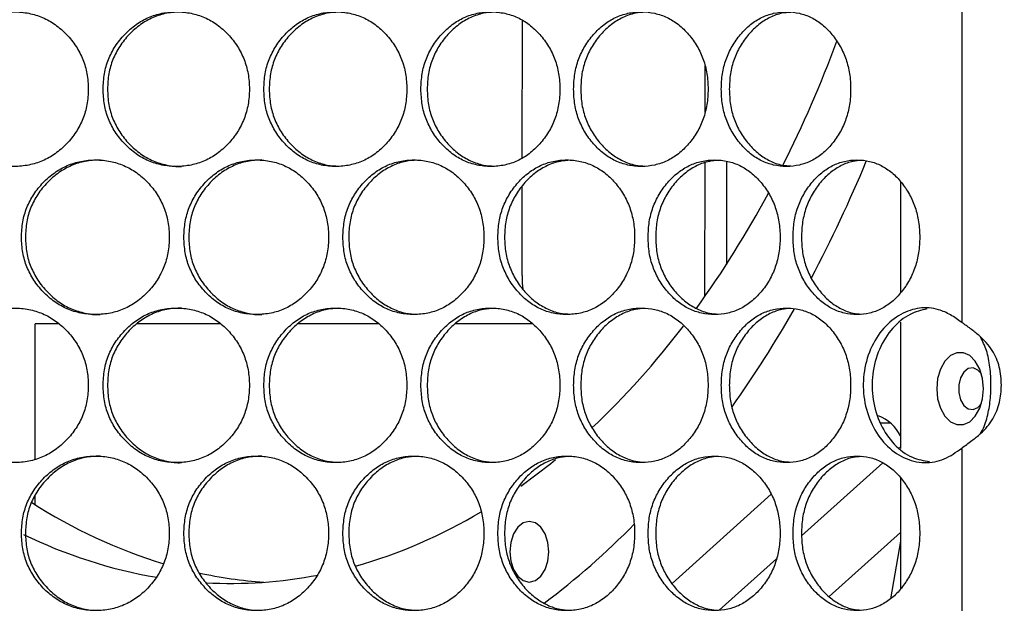
# Model space of a CAD drawing. Units: millimetres. Extents: x -2359 to 2717, y -2437 to 1108.
# Drawn here: x 220 to 347, y -946 to -871 of the extents above; entities that cross this region are included whole.
import ezdxf

# ---------------------------------------------------------------- set-up
doc = ezdxf.new("R2010")
doc.units = ezdxf.units.MM
doc.header["$PDSIZE"] = -1
doc.dimstyles.new('ISO-25', dxfattribs={"dimtxt": 2.5, "dimasz": 2.5, "dimexe": 1.25, "dimexo": 0.625, "dimtad": 1, "dimtxsty": 'Standard', "dimcen": 2.5, "dimadec": 0, "dimazin": 0, "dimtfac": 1, "dimtmove": 0, "dimatfit": 3, "dimfxl": 0, "dimarcsym": 0})

# ---------------------------------------------------------------- blocks, each defined once
blk = doc.blocks.new('*D2')
at = {"color": 0, "lineweight": -2, "transparency": 16777216}
for p, q in [((268.59, -293.38), (580.71, -293.38)), ((579.71, -296.68), (579.71, -651.16)), ((579.71, -1032.03), (579.71, -677.55)), ((277.15, -1035.33), (580.71, -1035.33))]:
    blk.add_line(p, q, dxfattribs=at)
at = {"color": 0, "transparency": 16777216}
for points in [[(579.16, -296.68), (580.26, -296.68), (579.71, -293.38)], [(579.16, -1032.03), (580.26, -1032.03), (579.71, -1035.33)]]:
    blk.add_solid(points, dxfattribs=at)
at = {"layer": 'Defpoints', "color": 0, "transparency": 16777216}
for p in [(267.59, -293.38), (579.71, -293.38), (276.15, -1035.33)]:
    blk.add_point(p, dxfattribs=at)
at = {"color": 0, "transparency": 16777216, "insert": (579.71, -664.36), "char_height": 20, "attachment_point": 5}
blk.add_mtext('741,95', dxfattribs=at)

msp = doc.modelspace()

# ---------------------------------------------------------------- linework, layer by layer
at = {"color": 7, "linetype": 'Continuous', "lineweight": 25}
for p, q in [((341.527, -696.271), (341.527, -909.919)), ((284.66, -888.634), (284.685, -870.851)), ((308.305, -876.769), (308.297, -882.732)), ((308.288, -889.282), (308.263, -906.623)), ((311.115, -889.062), (311.097, -902.402)), ((333.603, -891.684), (333.603, -906.105)), ((284.639, -903.844), (284.655, -892.306)), ((221.638, -927.62), (221.638, -910.081)), ((224.662, -910.081), (221.638, -910.081)), ((245.587, -910.081), (234.846, -910.081)), ((266.05, -910.081), (255.691, -910.081)), ((285.969, -910.081), (276.034, -910.081)), ((333.603, -909.879), (333.603, -926.239)), ((333.603, -926.064), (333.495, -926.16)), ((341.527, -926.191), (341.527, -948.239)), ((331.342, -928.097), (320.822, -937.554)), ((333.603, -930.004), (333.603, -944.425)), ((221.638, -933.522), (221.638, -932.318)), ((304.047, -943.683), (316.863, -932.161)), ((333.603, -937.084), (324.361, -945.392)), ((333.603, -938.214), (332.318, -945.682)), ((317.556, -940.491), (310.147, -947.152))]:
    msp.add_line(p, q, dxfattribs=at)
at = {"color": 8, "linetype": 'Continuous', "lineweight": 25}
msp.add_line((331.013, -922.915), (332.292, -922.915), dxfattribs=at)
at = {"color": 7, "linetype": 'Continuous', "lineweight": 25, "flags": 128}
for points in [[(284.639, -903.844), (284.669, -904.819), (284.746, -905.627)], [(344.337, -918.495), (344.215, -917.17), (343.857, -915.954), (343.294, -914.943), (342.571, -914.219), (341.746, -913.842), (340.886, -913.842), (340.061, -914.219), (339.338, -914.943), (338.774, -915.954), (338.417, -917.17), (338.295, -918.495), (338.417, -919.819), (338.774, -921.036), (339.338, -922.047), (340.061, -922.77), (340.886, -923.147), (341.746, -923.147), (342.571, -922.77), (343.294, -922.047), (343.857, -921.036), (344.215, -919.819), (344.337, -918.495)], [(344.078, -916.589), (343.622, -916.078), (343.008, -915.806), (342.373, -915.898), (341.802, -916.34), (341.373, -917.073), (341.142, -917.998), (341.142, -918.991), (341.373, -919.916), (341.802, -920.649), (342.373, -921.092), (343.008, -921.183), (343.622, -920.912), (344.078, -920.4)], [(284.47, -931.089), (288.361, -928.167), (288.987, -927.662)], [(288.103, -939.594), (287.98, -938.381), (287.621, -937.287), (287.063, -936.419), (286.36, -935.861), (285.58, -935.669), (284.8, -935.861), (284.097, -936.419), (283.539, -937.287), (283.181, -938.381), (283.057, -939.594), (283.181, -940.807), (283.539, -941.901), (284.097, -942.77), (284.8, -943.327), (285.58, -943.519), (286.36, -943.327), (287.063, -942.77), (287.621, -941.901), (287.98, -940.807), (288.103, -939.594)]]:
    msp.add_lwpolyline(points, dxfattribs=at)
at = {"color": 7, "linetype": 'Continuous', "lineweight": 25}
for centre, radius, start, end in [((174.259, -817.31), 161.239, 333.34181, 339.59013), ((166.97, -821.939), 175.553, 332.0769, 337.52011), ((198.548, -829.927), 133.86, 324.23283, 331.80102), ((190.685, -834.932), 148.505, 324.66021, 330.45389), ((221.665, -846.997), 105.115, 313.24207, 322.91415), ((328.828, -926.98), 5.335, 26.51806, 68.66322), ((258.376, -875.271), 68.87, 237.32499, 253.04595), ((244.57, -876.42), 67.624, 285.8832, 300.93078), ((225.97, -864.301), 102.474, 306.90244, 315.5823), ((247.977, -880.343), 63.445, 243.9628, 260.39781), ((255.545, -884.259), 59.44, 257.6375, 265.83286), ((247.013, -885.092), 58.602, 266.77381, 281.05492)]:
    msp.add_arc(centre, radius, start, end, dxfattribs=at)
for points, knots in [([(209.216, -879.735), (209.249, -880.404), (209.312, -881.717), (209.872, -883.602), (210.78, -885.329), (212.024, -886.85), (213.498, -888.129), (215.168, -889.066), (216.989, -889.621), (218.9, -889.792), (220.808, -889.622), (222.62, -889.067), (224.278, -888.129), (225.739, -886.851), (226.968, -885.33), (227.868, -883.603), (228.402, -881.717), (228.566, -879.735), (228.402, -877.752), (227.869, -875.867), (226.968, -874.14), (225.739, -872.619), (224.279, -871.34), (222.621, -870.403), (220.808, -869.848), (218.9, -869.677), (216.989, -869.847), (215.169, -870.403), (213.499, -871.341), (212.024, -872.619), (210.779, -874.14), (209.871, -875.867), (209.312, -877.752), (209.248, -879.065), (209.216, -879.735)], [0, 0, 0, 0, 0.0319576, 0.0626346, 0.0933017, 0.1252305, 0.1570599, 0.1876163, 0.2181723, 0.250001, 0.2817924, 0.3123355, 0.3429049, 0.3747715, 0.4066787, 0.4373377, 0.4680229, 0.5000056, 0.5319506, 0.5626228, 0.5932949, 0.6252396, 0.6570702, 0.6876268, 0.7181823, 0.75001, 0.781805, 0.8123492, 0.8429173, 0.8747805, 0.9067008, 0.9373616, 0.9680372, 1, 1, 1, 1]), ([(230.423, -879.735), (230.455, -880.404), (230.517, -881.717), (231.068, -883.602), (231.961, -885.329), (233.183, -886.85), (234.632, -888.129), (236.272, -889.066), (238.06, -889.621), (239.936, -889.792), (241.808, -889.622), (243.585, -889.067), (245.21, -888.129), (246.642, -886.851), (247.846, -885.33), (248.728, -883.603), (249.251, -881.717), (249.411, -879.735), (249.252, -877.752), (248.729, -875.867), (247.846, -874.14), (246.643, -872.619), (245.211, -871.34), (243.586, -870.403), (241.808, -869.848), (239.936, -869.677), (238.06, -869.847), (236.273, -870.403), (234.632, -871.341), (233.183, -872.619), (231.96, -874.14), (231.067, -875.867), (230.517, -877.752), (230.455, -879.065), (230.423, -879.735)], [0, 0, 0, 0, 0.0319576, 0.0626347, 0.0933018, 0.1252305, 0.1570599, 0.1876162, 0.2181722, 0.2500009, 0.2817924, 0.3123354, 0.3429048, 0.3747716, 0.4066787, 0.4373377, 0.468023, 0.5000056, 0.5319507, 0.5626229, 0.5932949, 0.6252397, 0.6570703, 0.6876268, 0.7181825, 0.7500101, 0.781805, 0.8123491, 0.8429171, 0.8747804, 0.9067009, 0.9373617, 0.9680371, 1, 1, 1, 1]), ([(240.56, -869.735), (239.924, -869.768), (238.676, -869.833), (236.879, -870.406), (235.229, -871.339), (233.772, -872.619), (232.541, -874.139), (231.642, -875.866), (231.089, -877.752), (231.026, -879.065), (230.995, -879.735)], [0, 0, 0, 0, 0.1274425, 0.2499361, 0.3724217, 0.4999636, 0.6275989, 0.7500673, 0.8724918, 1, 1, 1, 1]), ([(251.23, -879.735), (251.261, -880.404), (251.322, -881.717), (251.861, -883.602), (252.735, -885.329), (253.932, -886.85), (255.348, -888.129), (256.952, -889.066), (258.7, -889.621), (260.533, -889.792), (262.361, -889.622), (264.097, -889.067), (265.683, -888.129), (267.08, -886.851), (268.254, -885.33), (269.115, -883.603), (269.624, -881.717), (269.78, -879.735), (269.625, -877.752), (269.115, -875.867), (268.254, -874.14), (267.08, -872.619), (265.684, -871.34), (264.098, -870.403), (262.362, -869.848), (260.533, -869.677), (258.701, -869.847), (256.953, -870.403), (255.349, -871.341), (253.931, -872.619), (252.734, -874.14), (251.86, -875.867), (251.322, -877.752), (251.261, -879.065), (251.23, -879.735)], [0, 0, 0, 0, 0.0319577, 0.0626347, 0.0933017, 0.1252306, 0.1570599, 0.1876162, 0.2181723, 0.2500011, 0.2817924, 0.3123356, 0.3429049, 0.3747716, 0.4066786, 0.4373377, 0.4680229, 0.5000056, 0.5319506, 0.5626228, 0.5932949, 0.6252397, 0.6570703, 0.6876268, 0.7181825, 0.7500102, 0.7818052, 0.8123494, 0.8429173, 0.8747805, 0.9067009, 0.9373616, 0.9680371, 1, 1, 1, 1]), ([(260.904, -869.772), (260.408, -869.8), (259.314, -869.863), (257.68, -870.409), (256.066, -871.338), (254.64, -872.619), (253.436, -874.139), (252.557, -875.866), (252.015, -877.752), (251.954, -879.065), (251.923, -879.735)], [0, 0, 0, 0, 0.1044577, 0.2301782, 0.3558907, 0.4867912, 0.617789, 0.7434836, 0.8691334, 1, 1, 1, 1]), ([(271.553, -879.735), (271.583, -880.404), (271.643, -881.717), (272.168, -883.602), (273.019, -885.329), (274.185, -886.85), (275.564, -888.129), (277.125, -889.066), (278.826, -889.621), (280.608, -889.792), (282.386, -889.622), (284.072, -889.067), (285.613, -888.129), (286.969, -886.851), (288.109, -885.33), (288.944, -883.603), (289.438, -881.717), (289.59, -879.735), (289.439, -877.752), (288.944, -875.867), (288.109, -874.14), (286.969, -872.619), (285.614, -871.34), (284.073, -870.403), (282.386, -869.848), (280.609, -869.677), (278.826, -869.847), (277.126, -870.403), (275.565, -871.341), (274.185, -872.619), (273.018, -874.14), (272.167, -875.867), (271.642, -877.752), (271.583, -879.065), (271.553, -879.735)], [0, 0, 0, 0, 0.0319576, 0.0626346, 0.0933017, 0.1252306, 0.1570599, 0.1876162, 0.2181724, 0.250001, 0.2817924, 0.3123356, 0.3429047, 0.3747715, 0.4066786, 0.4373377, 0.468023, 0.5000056, 0.5319506, 0.5626228, 0.5932948, 0.6252396, 0.6570701, 0.6876268, 0.7181824, 0.7500101, 0.7818051, 0.8123492, 0.8429173, 0.8747804, 0.9067009, 0.9373617, 0.968037, 1, 1, 1, 1]), ([(281.037, -869.779), (280.578, -869.806), (279.538, -869.869), (277.971, -870.41), (276.4, -871.338), (275.011, -872.619), (273.838, -874.139), (272.982, -875.866), (272.454, -877.752), (272.394, -879.065), (272.364, -879.735)], [0, 0, 0, 0, 0.0999498, 0.2263033, 0.3526487, 0.4842084, 0.6158649, 0.7421925, 0.8684746, 1, 1, 1, 1]), ([(291.309, -879.735), (291.338, -880.404), (291.396, -881.717), (291.905, -883.602), (292.731, -885.329), (293.86, -886.85), (295.197, -888.129), (296.709, -889.066), (298.355, -889.621), (300.08, -889.792), (301.799, -889.622), (303.429, -889.067), (304.919, -888.129), (306.229, -886.851), (307.329, -885.33), (308.135, -883.603), (308.612, -881.717), (308.759, -879.735), (308.613, -877.752), (308.136, -875.867), (307.329, -874.14), (306.229, -872.619), (304.919, -871.34), (303.431, -870.403), (301.8, -869.848), (300.081, -869.677), (298.356, -869.847), (296.71, -870.403), (295.197, -871.341), (293.86, -872.619), (292.73, -874.14), (291.904, -875.867), (291.396, -877.752), (291.338, -879.065), (291.309, -879.735)], [0, 0, 0, 0, 0.0319576, 0.0626347, 0.0933017, 0.1252306, 0.15706, 0.1876162, 0.2181724, 0.2500009, 0.2817925, 0.3123356, 0.3429048, 0.3747715, 0.4066787, 0.4373378, 0.468023, 0.5000057, 0.5319506, 0.5626229, 0.5932948, 0.6252398, 0.6570701, 0.687627, 0.7181825, 0.7500101, 0.781805, 0.8123492, 0.8429173, 0.8747805, 0.9067009, 0.9373616, 0.9680372, 1, 1, 1, 1]), ([(300.565, -869.786), (300.144, -869.813), (299.162, -869.875), (297.668, -870.41), (296.146, -871.338), (294.801, -872.619), (293.664, -874.139), (292.834, -875.866), (292.322, -877.752), (292.264, -879.065), (292.235, -879.735)], [0, 0, 0, 0, 0.0951081, 0.2221406, 0.3491658, 0.4814336, 0.6137982, 0.7408058, 0.8677668, 1, 1, 1, 1]), ([(310.418, -879.735), (310.446, -880.404), (310.502, -881.717), (310.993, -883.602), (311.789, -885.329), (312.878, -886.85), (314.166, -888.129), (315.623, -889.066), (317.209, -889.621), (318.869, -889.792), (320.523, -889.622), (322.09, -889.067), (323.522, -888.129), (324.781, -886.851), (325.838, -885.33), (326.611, -883.603), (327.069, -881.717), (327.21, -879.735), (327.07, -877.752), (326.612, -875.867), (325.838, -874.14), (324.781, -872.619), (323.522, -871.34), (322.092, -870.403), (320.524, -869.848), (318.869, -869.677), (317.209, -869.847), (315.624, -870.403), (314.167, -871.341), (312.878, -872.619), (311.788, -874.14), (310.992, -875.867), (310.501, -877.752), (310.446, -879.065), (310.418, -879.735)], [0, 0, 0, 0, 0.0319576, 0.0626348, 0.0933017, 0.1252306, 0.1570599, 0.1876163, 0.2181722, 0.250001, 0.2817924, 0.3123356, 0.3429049, 0.3747715, 0.4066787, 0.4373377, 0.468023, 0.5000057, 0.5319506, 0.5626229, 0.5932949, 0.6252397, 0.6570703, 0.6876269, 0.7181824, 0.7500101, 0.7818051, 0.8123493, 0.8429173, 0.8747806, 0.9067009, 0.9373616, 0.9680371, 1, 1, 1, 1]), ([(319.408, -869.794), (319.028, -869.82), (318.107, -869.882), (316.692, -870.411), (315.226, -871.338), (313.93, -872.619), (312.833, -874.139), (312.032, -875.866), (311.539, -877.752), (311.483, -879.065), (311.454, -879.735)], [0, 0, 0, 0, 0.0898482, 0.2176193, 0.3453831, 0.4784197, 0.6115536, 0.7392992, 0.8669983, 1, 1, 1, 1]), ([(230.995, -879.735), (231.027, -880.404), (231.089, -881.717), (231.643, -883.603), (232.542, -885.33), (233.772, -886.851), (235.228, -888.127), (236.879, -889.073), (238.674, -889.594), (239.931, -889.795), (240.565, -889.734), (240.565, -889.734)], [0, 0, 0, 0, 0.1274425, 0.2498299, 0.3722806, 0.4999045, 0.627265, 0.7496612, 0.8721593, 0.9998126, 1, 1, 1, 1]), ([(251.923, -879.735), (251.954, -880.404), (252.016, -881.717), (252.558, -883.603), (253.437, -885.33), (254.641, -886.85), (256.066, -888.131), (257.679, -889.06), (259.314, -889.605), (260.409, -889.669), (260.906, -889.698)], [0, 0, 0, 0, 0.1308308, 0.256473, 0.3821789, 0.5131966, 0.6439435, 0.7695943, 0.8953498, 1, 1, 1, 1]), ([(272.364, -879.735), (272.394, -880.404), (272.454, -881.717), (272.982, -883.603), (273.839, -885.33), (275.011, -886.85), (276.399, -888.131), (277.969, -889.059), (279.538, -889.6), (280.579, -889.663), (281.039, -889.691)], [0, 0, 0, 0, 0.1314879, 0.2577602, 0.3840976, 0.5157727, 0.6471761, 0.7734578, 0.8998447, 1, 1, 1, 1]), ([(292.235, -879.735), (292.264, -880.404), (292.322, -881.717), (292.834, -883.603), (293.665, -885.33), (294.801, -886.85), (296.146, -888.132), (297.667, -889.059), (299.162, -889.593), (300.145, -889.656), (300.567, -889.683)], [0, 0, 0, 0, 0.1321935, 0.2591433, 0.3861589, 0.5185404, 0.6506491, 0.7776079, 0.9046728, 1, 1, 1, 1]), ([(311.454, -879.735), (311.483, -880.404), (311.539, -881.717), (312.033, -883.603), (312.834, -885.33), (313.93, -886.85), (315.226, -888.132), (316.691, -889.058), (318.107, -889.587), (319.029, -889.649), (319.41, -889.675)], [0, 0, 0, 0, 0.1329592, 0.260645, 0.3883968, 0.5215458, 0.6544201, 0.7821155, 0.9099159, 1, 1, 1, 1]), ([(219.864, -898.895), (219.896, -899.564), (219.959, -900.877), (220.515, -902.762), (221.416, -904.489), (222.65, -906.01), (224.112, -907.289), (225.767, -908.226), (227.573, -908.781), (229.467, -908.952), (231.358, -908.782), (233.154, -908.227), (234.796, -907.289), (236.243, -906.011), (237.461, -904.49), (238.352, -902.763), (238.881, -900.877), (239.043, -898.895), (238.881, -896.912), (238.353, -895.027), (237.46, -893.3), (236.244, -891.779), (234.797, -890.5), (233.155, -889.563), (231.359, -889.008), (229.468, -888.837), (227.573, -889.007), (225.769, -889.563), (224.112, -890.501), (222.65, -891.779), (221.415, -893.3), (220.514, -895.027), (219.959, -896.912), (219.896, -898.225), (219.864, -898.895)], [0, 0, 0, 0, 0.0319577, 0.0626348, 0.0933017, 0.1252306, 0.15706, 0.1876162, 0.2181722, 0.2500011, 0.2817924, 0.3123356, 0.3429048, 0.3747716, 0.4066786, 0.4373377, 0.468023, 0.5000056, 0.5319506, 0.5626228, 0.5932948, 0.6252396, 0.6570701, 0.6876267, 0.7181825, 0.7500101, 0.7818049, 0.8123492, 0.8429172, 0.8747805, 0.9067009, 0.9373617, 0.9680372, 1, 1, 1, 1]), ([(230.031, -888.895), (229.388, -888.928), (228.128, -888.993), (226.314, -889.566), (224.648, -890.499), (223.177, -891.779), (221.935, -893.299), (221.028, -895.026), (220.47, -896.912), (220.407, -898.225), (220.374, -898.895)], [0, 0, 0, 0, 0.127443, 0.2499362, 0.3724223, 0.4999637, 0.6275988, 0.7500674, 0.8724921, 1, 1, 1, 1]), ([(240.882, -898.895), (240.913, -899.564), (240.975, -900.877), (241.52, -902.762), (242.404, -904.489), (243.614, -906.01), (245.047, -907.289), (246.67, -908.226), (248.439, -908.781), (250.294, -908.952), (252.146, -908.782), (253.903, -908.227), (255.509, -907.289), (256.925, -906.011), (258.114, -904.49), (258.986, -902.763), (259.502, -900.877), (259.661, -898.895), (259.503, -896.912), (258.987, -895.027), (258.114, -893.3), (256.925, -891.779), (255.51, -890.5), (253.904, -889.563), (252.146, -889.008), (250.295, -888.837), (248.44, -889.007), (246.671, -889.563), (245.048, -890.501), (243.614, -891.779), (242.403, -893.3), (241.519, -895.027), (240.975, -896.912), (240.913, -898.225), (240.882, -898.895)], [0, 0, 0, 0, 0.0319576, 0.0626347, 0.0933017, 0.1252307, 0.1570598, 0.1876162, 0.2181722, 0.250001, 0.2817922, 0.3123355, 0.3429049, 0.3747716, 0.4066787, 0.4373377, 0.468023, 0.5000056, 0.5319506, 0.5626228, 0.5932948, 0.6252396, 0.6570701, 0.6876268, 0.7181824, 0.75001, 0.781805, 0.8123494, 0.8429171, 0.8747804, 0.9067008, 0.9373616, 0.9680372, 1, 1, 1, 1]), ([(250.979, -888.895), (250.35, -888.928), (249.116, -888.993), (247.338, -889.566), (245.706, -890.499), (244.263, -891.779), (243.045, -893.299), (242.156, -895.026), (241.608, -896.912), (241.546, -898.225), (241.514, -898.895)], [0, 0, 0, 0, 0.1274424, 0.2499361, 0.3724224, 0.499963, 0.6275991, 0.7500674, 0.8724918, 1, 1, 1, 1]), ([(261.457, -898.895), (261.488, -899.564), (261.548, -900.877), (262.08, -902.762), (262.944, -904.489), (264.125, -906.01), (265.524, -907.289), (267.107, -908.226), (268.833, -908.781), (270.641, -908.952), (272.445, -908.782), (274.156, -908.227), (275.721, -907.289), (277.098, -906.011), (278.256, -904.49), (279.104, -902.763), (279.606, -900.877), (279.76, -898.895), (279.607, -896.912), (279.104, -895.027), (278.256, -893.3), (277.099, -891.779), (275.722, -890.5), (274.158, -889.563), (272.446, -889.008), (270.642, -888.837), (268.833, -889.007), (267.109, -889.563), (265.525, -890.501), (264.125, -891.779), (262.943, -893.3), (262.08, -895.027), (261.548, -896.912), (261.488, -898.225), (261.457, -898.895)], [0, 0, 0, 0, 0.0319576, 0.0626346, 0.0933017, 0.1252307, 0.1570598, 0.1876164, 0.2181723, 0.2500011, 0.2817923, 0.3123356, 0.3429048, 0.3747715, 0.4066787, 0.4373376, 0.468023, 0.5000057, 0.5319506, 0.5626228, 0.5932949, 0.6252397, 0.6570701, 0.6876268, 0.7181824, 0.7500101, 0.7818051, 0.8123494, 0.8429173, 0.8747805, 0.9067009, 0.9373616, 0.9680371, 1, 1, 1, 1]), ([(271.041, -888.935), (270.563, -888.963), (269.496, -889.026), (267.894, -889.569), (266.301, -890.498), (264.893, -891.779), (263.704, -893.299), (262.836, -895.026), (262.3, -896.912), (262.24, -898.225), (262.209, -898.895)], [0, 0, 0, 0, 0.1022407, 0.2282728, 0.3542965, 0.4855214, 0.6168427, 0.7428487, 0.868809, 1, 1, 1, 1]), ([(281.507, -898.895), (281.537, -899.564), (281.595, -900.877), (282.113, -902.762), (282.952, -904.489), (284.1, -906.01), (285.458, -907.289), (286.996, -908.226), (288.67, -908.781), (290.425, -908.952), (292.174, -908.782), (293.833, -908.227), (295.349, -907.289), (296.683, -906.011), (297.803, -904.49), (298.624, -902.763), (299.11, -900.877), (299.259, -898.895), (299.111, -896.912), (298.625, -895.027), (297.803, -893.3), (296.683, -891.779), (295.349, -890.5), (293.834, -889.563), (292.175, -889.008), (290.425, -888.837), (288.671, -889.007), (286.997, -889.563), (285.459, -890.501), (284.1, -891.779), (282.951, -893.3), (282.112, -895.027), (281.595, -896.912), (281.537, -898.225), (281.507, -898.895)], [0, 0, 0, 0, 0.0319575, 0.0626346, 0.0933016, 0.1252306, 0.1570599, 0.1876162, 0.2181723, 0.2500011, 0.2817923, 0.3123356, 0.3429048, 0.3747715, 0.4066787, 0.4373377, 0.468023, 0.5000057, 0.5319506, 0.5626228, 0.5932949, 0.6252397, 0.6570702, 0.6876268, 0.7181824, 0.75001, 0.781805, 0.8123492, 0.8429171, 0.8747804, 0.9067009, 0.9373616, 0.9680371, 1, 1, 1, 1]), ([(290.881, -888.942), (290.441, -888.969), (289.43, -889.032), (287.898, -889.57), (286.351, -890.498), (284.984, -891.779), (283.828, -893.299), (282.984, -895.026), (282.464, -896.912), (282.405, -898.225), (282.375, -898.895)], [0, 0, 0, 0, 0.0975752, 0.224262, 0.3509406, 0.4828476, 0.6148517, 0.7415122, 0.8681274, 1, 1, 1, 1]), ([(300.949, -898.895), (300.978, -899.564), (301.035, -900.877), (301.535, -902.762), (302.346, -904.489), (303.456, -906.01), (304.769, -907.289), (306.255, -908.226), (307.871, -908.781), (309.565, -908.952), (311.252, -908.782), (312.852, -908.227), (314.313, -907.289), (315.598, -906.011), (316.677, -904.49), (317.467, -902.763), (317.935, -900.877), (318.079, -898.895), (317.936, -896.912), (317.468, -895.027), (316.677, -893.3), (315.598, -891.779), (314.314, -890.5), (312.853, -889.563), (311.253, -889.008), (309.565, -888.837), (307.872, -889.007), (306.256, -889.563), (304.77, -890.501), (303.456, -891.779), (302.345, -893.3), (301.534, -895.027), (301.034, -896.912), (300.978, -898.225), (300.949, -898.895)], [0, 0, 0, 0, 0.0319576, 0.0626346, 0.0933017, 0.1252305, 0.1570599, 0.1876162, 0.2181722, 0.250001, 0.2817924, 0.3123355, 0.3429047, 0.3747715, 0.4066787, 0.4373377, 0.468023, 0.5000056, 0.5319507, 0.5626229, 0.593295, 0.6252397, 0.6570701, 0.6876267, 0.7181826, 0.7500101, 0.781805, 0.8123492, 0.8429172, 0.8747805, 0.9067009, 0.9373617, 0.9680372, 1, 1, 1, 1]), ([(310.077, -888.95), (309.676, -888.976), (308.724, -889.038), (307.269, -889.571), (305.775, -890.498), (304.453, -891.779), (303.336, -893.299), (302.52, -895.026), (302.017, -896.912), (301.96, -898.225), (301.931, -898.895)], [0, 0, 0, 0, 0.0925367, 0.2199306, 0.347316, 0.4799598, 0.6127009, 0.7400688, 0.8673911, 1, 1, 1, 1]), ([(319.705, -898.895), (319.733, -899.564), (319.787, -900.877), (320.269, -902.762), (321.049, -904.489), (322.116, -906.01), (323.378, -907.289), (324.805, -908.226), (326.358, -908.781), (327.984, -908.952), (329.602, -908.782), (331.136, -908.227), (332.536, -907.289), (333.767, -906.011), (334.801, -904.49), (335.557, -902.763), (336.005, -900.877), (336.142, -898.895), (336.006, -896.912), (335.558, -895.027), (334.801, -893.3), (333.768, -891.779), (332.537, -890.5), (331.137, -889.563), (329.603, -889.008), (327.984, -888.837), (326.358, -889.007), (324.806, -889.563), (323.379, -890.501), (322.116, -891.779), (321.048, -893.3), (320.268, -895.027), (319.787, -896.912), (319.733, -898.225), (319.705, -898.895)], [0, 0, 0, 0, 0.0319576, 0.0626347, 0.0933016, 0.1252304, 0.1570599, 0.1876162, 0.2181722, 0.2500009, 0.2817922, 0.3123354, 0.3429046, 0.3747714, 0.4066785, 0.4373376, 0.4680228, 0.5000055, 0.5319506, 0.5626228, 0.5932947, 0.6252396, 0.65707, 0.6876269, 0.7181824, 0.75001, 0.781805, 0.8123493, 0.8429171, 0.8747804, 0.9067008, 0.9373616, 0.9680371, 1, 1, 1, 1]), ([(328.548, -888.958), (328.189, -888.983), (327.301, -889.045), (325.928, -889.571), (324.492, -890.497), (323.221, -891.779), (322.147, -893.299), (321.362, -895.026), (320.878, -896.912), (320.824, -898.225), (320.796, -898.895)], [0, 0, 0, 0, 0.0870314, 0.2151979, 0.3433573, 0.4768052, 0.6103515, 0.7384922, 0.8665868, 1, 1, 1, 1]), ([(220.374, -898.895), (220.407, -899.564), (220.47, -900.877), (221.029, -902.763), (221.935, -904.49), (223.177, -906.011), (224.647, -907.287), (226.313, -908.233), (228.126, -908.754), (229.395, -908.956), (230.035, -908.894), (230.036, -908.894)], [0, 0, 0, 0, 0.1274427, 0.2498297, 0.3722806, 0.4999048, 0.6272651, 0.7496616, 0.872159, 0.9998125, 1, 1, 1, 1]), ([(241.514, -898.895), (241.546, -899.564), (241.608, -900.877), (242.156, -902.763), (243.046, -904.49), (244.263, -906.011), (245.705, -907.287), (247.338, -908.233), (249.114, -908.754), (250.357, -908.955), (250.983, -908.894), (250.984, -908.894)], [0, 0, 0, 0, 0.1274426, 0.2498302, 0.3722802, 0.4999044, 0.6272648, 0.7496612, 0.8721588, 0.9998125, 1, 1, 1, 1]), ([(262.209, -898.895), (262.24, -899.564), (262.301, -900.877), (262.836, -902.763), (263.705, -904.49), (264.893, -906.01), (266.301, -907.291), (267.893, -908.219), (269.496, -908.763), (270.564, -908.826), (271.043, -908.854)], [0, 0, 0, 0, 0.1311539, 0.2571062, 0.3831226, 0.5144636, 0.6455332, 0.771494, 0.89756, 1, 1, 1, 1]), ([(282.375, -898.895), (282.406, -899.564), (282.465, -900.877), (282.985, -902.763), (283.829, -904.49), (284.984, -906.01), (286.351, -907.291), (287.897, -908.219), (289.43, -908.757), (290.443, -908.82), (290.884, -908.847)], [0, 0, 0, 0, 0.1318339, 0.258439, 0.3851084, 0.5171302, 0.6488794, 0.7754931, 0.902212, 1, 1, 1, 1]), ([(301.931, -898.895), (301.96, -899.564), (302.017, -900.877), (302.52, -902.763), (303.337, -904.49), (304.453, -906.01), (305.774, -907.292), (307.268, -908.218), (308.724, -908.75), (309.677, -908.813), (310.079, -908.839)], [0, 0, 0, 0, 0.1325679, 0.2598776, 0.3872535, 0.5200099, 0.652493, 0.7798118, 0.9072364, 1, 1, 1, 1]), ([(320.796, -898.895), (320.824, -899.564), (320.879, -900.877), (321.363, -902.763), (322.148, -904.49), (323.222, -906.01), (324.491, -907.292), (325.927, -908.217), (327.301, -908.743), (328.19, -908.806), (328.551, -908.831)], [0, 0, 0, 0, 0.13337, 0.2614505, 0.3895969, 0.523156, 0.656441, 0.7845302, 0.9127255, 1, 1, 1, 1]), ([(209.216, -918.055), (209.249, -918.724), (209.312, -920.037), (209.872, -921.922), (210.78, -923.649), (212.024, -925.17), (213.498, -926.449), (215.168, -927.386), (216.989, -927.941), (218.9, -928.112), (220.808, -927.942), (222.62, -927.387), (224.278, -926.449), (225.739, -925.171), (226.968, -923.65), (227.868, -921.923), (228.402, -920.037), (228.566, -918.055), (228.402, -916.072), (227.869, -914.187), (226.968, -912.46), (225.739, -910.939), (224.279, -909.66), (222.621, -908.723), (220.808, -908.168), (218.9, -907.997), (216.989, -908.167), (215.169, -908.723), (213.499, -909.661), (212.024, -910.939), (210.779, -912.46), (209.871, -914.187), (209.312, -916.072), (209.248, -917.385), (209.216, -918.055)], [0, 0, 0, 0, 0.0319576, 0.0626348, 0.0933017, 0.1252306, 0.1570599, 0.1876162, 0.2181724, 0.2500011, 0.2817924, 0.3123356, 0.3429049, 0.3747715, 0.4066787, 0.4373377, 0.468023, 0.5000056, 0.5319507, 0.5626228, 0.593295, 0.6252396, 0.6570703, 0.6876268, 0.7181824, 0.7500101, 0.7818051, 0.8123493, 0.8429173, 0.8747806, 0.9067009, 0.9373617, 0.9680372, 1, 1, 1, 1]), ([(230.423, -918.055), (230.455, -918.724), (230.517, -920.037), (231.068, -921.922), (231.961, -923.649), (233.183, -925.17), (234.632, -926.449), (236.272, -927.386), (238.06, -927.941), (239.936, -928.112), (241.808, -927.942), (243.585, -927.387), (245.21, -926.449), (246.642, -925.171), (247.846, -923.65), (248.728, -921.923), (249.251, -920.037), (249.411, -918.055), (249.252, -916.072), (248.729, -914.187), (247.846, -912.46), (246.643, -910.939), (245.211, -909.66), (243.586, -908.723), (241.808, -908.168), (239.936, -907.997), (238.06, -908.167), (236.273, -908.723), (234.632, -909.661), (233.183, -910.939), (231.96, -912.46), (231.067, -914.187), (230.517, -916.072), (230.455, -917.385), (230.423, -918.055)], [0, 0, 0, 0, 0.0319576, 0.0626347, 0.0933018, 0.1252305, 0.1570598, 0.1876162, 0.2181722, 0.2500009, 0.2817924, 0.3123354, 0.3429047, 0.3747716, 0.4066787, 0.4373377, 0.468023, 0.5000057, 0.5319507, 0.5626229, 0.5932949, 0.6252396, 0.6570702, 0.6876269, 0.7181825, 0.7500101, 0.781805, 0.8123492, 0.8429172, 0.8747804, 0.9067009, 0.9373617, 0.9680371, 1, 1, 1, 1]), ([(240.56, -908.055), (239.924, -908.088), (238.676, -908.153), (236.879, -908.726), (235.229, -909.659), (233.772, -910.939), (232.541, -912.459), (231.642, -914.186), (231.089, -916.072), (231.026, -917.385), (230.995, -918.055)], [0, 0, 0, 0, 0.1274423, 0.2499361, 0.3724217, 0.4999633, 0.6275987, 0.7500671, 0.8724918, 1, 1, 1, 1]), ([(251.23, -918.055), (251.261, -918.724), (251.322, -920.037), (251.861, -921.922), (252.735, -923.649), (253.932, -925.17), (255.348, -926.449), (256.952, -927.386), (258.7, -927.941), (260.533, -928.112), (262.361, -927.942), (264.097, -927.387), (265.683, -926.449), (267.08, -925.171), (268.254, -923.65), (269.115, -921.923), (269.624, -920.037), (269.78, -918.055), (269.625, -916.072), (269.115, -914.187), (268.254, -912.46), (267.08, -910.939), (265.684, -909.66), (264.098, -908.723), (262.362, -908.168), (260.533, -907.997), (258.701, -908.167), (256.953, -908.723), (255.349, -909.661), (253.931, -910.939), (252.734, -912.46), (251.86, -914.187), (251.322, -916.072), (251.261, -917.385), (251.23, -918.055)], [0, 0, 0, 0, 0.0319577, 0.0626347, 0.0933017, 0.1252305, 0.1570598, 0.1876163, 0.2181723, 0.2500011, 0.2817924, 0.3123356, 0.3429049, 0.3747716, 0.4066786, 0.4373378, 0.468023, 0.5000056, 0.5319507, 0.5626229, 0.5932949, 0.6252397, 0.6570702, 0.6876268, 0.7181825, 0.7500102, 0.7818052, 0.8123494, 0.8429173, 0.8747806, 0.9067009, 0.9373616, 0.9680371, 1, 1, 1, 1]), ([(260.904, -908.092), (260.408, -908.12), (259.314, -908.183), (257.68, -908.729), (256.066, -909.658), (254.64, -910.939), (253.436, -912.459), (252.557, -914.186), (252.015, -916.072), (251.954, -917.385), (251.923, -918.055)], [0, 0, 0, 0, 0.1044578, 0.2301781, 0.3558907, 0.4867917, 0.617789, 0.7434841, 0.8691334, 1, 1, 1, 1]), ([(271.553, -918.055), (271.583, -918.724), (271.643, -920.037), (272.168, -921.922), (273.019, -923.649), (274.185, -925.17), (275.564, -926.449), (277.125, -927.386), (278.826, -927.941), (280.608, -928.112), (282.386, -927.942), (284.072, -927.387), (285.613, -926.449), (286.969, -925.171), (288.109, -923.65), (288.944, -921.923), (289.438, -920.037), (289.59, -918.055), (289.439, -916.072), (288.944, -914.187), (288.109, -912.46), (286.969, -910.939), (285.614, -909.66), (284.073, -908.723), (282.386, -908.168), (280.609, -907.997), (278.826, -908.167), (277.126, -908.723), (275.565, -909.661), (274.185, -910.939), (273.018, -912.46), (272.167, -914.187), (271.642, -916.072), (271.583, -917.385), (271.553, -918.055)], [0, 0, 0, 0, 0.0319577, 0.0626347, 0.0933018, 0.1252306, 0.1570598, 0.1876162, 0.2181724, 0.2500011, 0.2817924, 0.3123356, 0.3429047, 0.3747715, 0.4066787, 0.4373378, 0.468023, 0.5000056, 0.5319507, 0.5626228, 0.5932949, 0.6252398, 0.6570701, 0.6876269, 0.7181825, 0.7500102, 0.7818051, 0.8123493, 0.8429173, 0.8747804, 0.9067009, 0.9373617, 0.9680372, 1, 1, 1, 1]), ([(281.037, -908.099), (280.578, -908.126), (279.538, -908.189), (277.971, -908.73), (276.4, -909.658), (275.011, -910.939), (273.838, -912.459), (272.982, -914.186), (272.454, -916.072), (272.394, -917.385), (272.364, -918.055)], [0, 0, 0, 0, 0.0999497, 0.2263032, 0.3526487, 0.4842077, 0.6158651, 0.7421922, 0.8684742, 1, 1, 1, 1]), ([(291.309, -918.055), (291.338, -918.724), (291.396, -920.037), (291.905, -921.922), (292.731, -923.649), (293.86, -925.17), (295.197, -926.449), (296.709, -927.386), (298.355, -927.941), (300.08, -928.112), (301.799, -927.942), (303.429, -927.387), (304.919, -926.449), (306.229, -925.171), (307.329, -923.65), (308.135, -921.923), (308.612, -920.037), (308.759, -918.055), (308.613, -916.072), (308.136, -914.187), (307.329, -912.46), (306.229, -910.939), (304.919, -909.66), (303.431, -908.723), (301.8, -908.168), (300.081, -907.997), (298.356, -908.167), (296.71, -908.723), (295.197, -909.661), (293.86, -910.939), (292.73, -912.46), (291.904, -914.187), (291.396, -916.072), (291.338, -917.385), (291.309, -918.055)], [0, 0, 0, 0, 0.0319575, 0.0626347, 0.0933017, 0.1252305, 0.1570599, 0.1876161, 0.2181722, 0.2500009, 0.2817924, 0.3123355, 0.3429047, 0.3747715, 0.4066786, 0.4373376, 0.468023, 0.5000055, 0.5319506, 0.5626227, 0.5932948, 0.6252396, 0.6570702, 0.6876269, 0.7181823, 0.7500101, 0.781805, 0.8123492, 0.8429173, 0.8747804, 0.9067008, 0.9373616, 0.9680371, 1, 1, 1, 1]), ([(300.565, -908.106), (300.144, -908.133), (299.162, -908.195), (297.668, -908.73), (296.146, -909.658), (294.801, -910.939), (293.664, -912.459), (292.834, -914.186), (292.322, -916.072), (292.264, -917.385), (292.235, -918.055)], [0, 0, 0, 0, 0.0951082, 0.2221404, 0.3491659, 0.4814335, 0.6137985, 0.7408053, 0.8677669, 1, 1, 1, 1]), ([(310.418, -918.055), (310.446, -918.724), (310.502, -920.037), (310.993, -921.922), (311.789, -923.649), (312.878, -925.17), (314.166, -926.449), (315.623, -927.386), (317.209, -927.941), (318.869, -928.112), (320.523, -927.942), (322.09, -927.387), (323.522, -926.449), (324.781, -925.171), (325.838, -923.65), (326.611, -921.923), (327.069, -920.037), (327.21, -918.055), (327.07, -916.072), (326.612, -914.187), (325.838, -912.46), (324.781, -910.939), (323.522, -909.66), (322.092, -908.723), (320.524, -908.168), (318.869, -907.997), (317.209, -908.167), (315.624, -908.723), (314.167, -909.661), (312.878, -910.939), (311.788, -912.46), (310.992, -914.187), (310.501, -916.072), (310.446, -917.385), (310.418, -918.055)], [0, 0, 0, 0, 0.0319575, 0.0626347, 0.0933015, 0.1252305, 0.1570598, 0.1876162, 0.2181721, 0.2500009, 0.2817923, 0.3123355, 0.3429048, 0.3747714, 0.4066786, 0.4373376, 0.468023, 0.5000056, 0.5319505, 0.5626228, 0.5932948, 0.6252396, 0.6570702, 0.6876268, 0.7181822, 0.7500101, 0.781805, 0.8123492, 0.8429171, 0.8747804, 0.9067009, 0.9373616, 0.9680371, 1, 1, 1, 1]), ([(319.408, -908.114), (319.028, -908.14), (318.107, -908.202), (316.692, -908.731), (315.226, -909.658), (313.93, -910.939), (312.833, -912.459), (312.032, -914.186), (311.539, -916.072), (311.483, -917.385), (311.454, -918.055)], [0, 0, 0, 0, 0.0898487, 0.2176198, 0.345383, 0.4784193, 0.611554, 0.7392987, 0.8669983, 1, 1, 1, 1]), ([(341.527, -909.919), (341.056, -909.574), (340.115, -908.886), (338.296, -908.102), (336.059, -907.889), (333.579, -908.775), (331.309, -910.56), (329.608, -913.291), (328.734, -916.557), (328.789, -919.995), (329.784, -923.194), (331.578, -925.835), (333.98, -927.582), (336.666, -928.249), (339.324, -927.775), (340.799, -926.714), (341.527, -926.191)], [0, 0, 0, 0, 0.0471229, 0.094144, 0.164946, 0.2357457, 0.3104896, 0.3894456, 0.4672129, 0.5427758, 0.6218829, 0.6981976, 0.7750321, 0.8537243, 0.9278516, 1, 1, 1, 1]), ([(337.036, -908.156), (336.296, -908.346), (334.685, -908.761), (332.474, -910.571), (330.754, -913.288), (329.877, -916.565), (329.934, -919.99), (330.925, -923.18), (332.716, -925.789), (334.963, -927.528), (336.623, -927.807), (337.383, -927.935)], [0, 0, 0, 0, 0.0958678, 0.2085742, 0.3274992, 0.4438956, 0.5564365, 0.6740811, 0.7877264, 0.9028844, 1, 1, 1, 1]), ([(341.527, -926.191), (341.957, -925.872), (342.74, -925.292), (344.287, -924.123), (345.653, -922.493), (346.5, -920.328), (346.741, -917.999), (346.501, -915.655), (345.583, -913.423), (344.11, -911.84), (342.631, -910.7), (341.904, -910.185), (341.527, -909.919)], [0, 0, 0, 0, 0.0858057, 0.1560322, 0.2780264, 0.3919421, 0.4996987, 0.6152887, 0.7307116, 0.8560187, 0.9253596, 1, 1, 1, 1]), ([(343.964, -924.315), (343.965, -924.314), (344.334, -923.725), (344.826, -922.362), (345.241, -920.26), (345.35, -917.998), (345.232, -915.74), (344.846, -913.605), (344.232, -912.365), (343.945, -911.786)], [0, 0, 0, 0, 0.0003182, 0.1610037, 0.3295962, 0.4994404, 0.6816199, 0.8513156, 1, 1, 1, 1]), ([(230.995, -918.055), (231.027, -918.724), (231.089, -920.037), (231.643, -921.923), (232.542, -923.65), (233.772, -925.171), (235.228, -926.447), (236.879, -927.393), (238.674, -927.914), (239.931, -928.115), (240.565, -928.054), (240.565, -928.054)], [0, 0, 0, 0, 0.1274424, 0.24983, 0.3722806, 0.4999045, 0.6272652, 0.7496613, 0.8721593, 0.9998126, 1, 1, 1, 1]), ([(251.923, -918.055), (251.954, -918.724), (252.016, -920.037), (252.558, -921.923), (253.437, -923.65), (254.641, -925.17), (256.066, -926.451), (257.679, -927.38), (259.314, -927.925), (260.409, -927.989), (260.906, -928.018)], [0, 0, 0, 0, 0.1308312, 0.2564727, 0.3821793, 0.5131966, 0.6439435, 0.7695939, 0.8953498, 1, 1, 1, 1]), ([(272.364, -918.055), (272.394, -918.724), (272.454, -920.037), (272.982, -921.923), (273.839, -923.65), (275.011, -925.17), (276.399, -926.451), (277.969, -927.379), (279.538, -927.92), (280.579, -927.983), (281.039, -928.011)], [0, 0, 0, 0, 0.1314874, 0.25776, 0.3840979, 0.5157726, 0.647176, 0.7734577, 0.8998443, 1, 1, 1, 1]), ([(292.235, -918.055), (292.264, -918.724), (292.322, -920.037), (292.834, -921.923), (293.665, -923.65), (294.801, -925.17), (296.146, -926.452), (297.667, -927.379), (299.162, -927.913), (300.145, -927.976), (300.567, -928.003)], [0, 0, 0, 0, 0.1321937, 0.2591434, 0.386159, 0.5185408, 0.6506492, 0.777608, 0.9046724, 1, 1, 1, 1]), ([(311.454, -918.055), (311.483, -918.724), (311.539, -920.037), (312.033, -921.923), (312.834, -923.65), (313.93, -925.17), (315.226, -926.452), (316.691, -927.378), (318.107, -927.907), (319.029, -927.969), (319.41, -927.995)], [0, 0, 0, 0, 0.1329597, 0.260645, 0.3883968, 0.5215458, 0.65442, 0.7821156, 0.9099159, 1, 1, 1, 1]), ([(219.864, -937.215), (219.896, -937.884), (219.959, -939.197), (220.515, -941.082), (221.416, -942.809), (222.65, -944.33), (224.112, -945.609), (225.767, -946.546), (227.573, -947.101), (229.467, -947.272), (231.358, -947.102), (233.154, -946.547), (234.796, -945.609), (236.243, -944.331), (237.461, -942.81), (238.352, -941.083), (238.881, -939.197), (239.043, -937.215), (238.881, -935.232), (238.353, -933.347), (237.46, -931.62), (236.244, -930.099), (234.797, -928.82), (233.155, -927.883), (231.359, -927.328), (229.468, -927.157), (227.573, -927.327), (225.769, -927.883), (224.112, -928.821), (222.65, -930.099), (221.415, -931.62), (220.514, -933.347), (219.959, -935.232), (219.896, -936.545), (219.864, -937.215)], [0, 0, 0, 0, 0.0319576, 0.0626347, 0.0933017, 0.1252306, 0.1570599, 0.1876161, 0.2181722, 0.250001, 0.2817924, 0.3123355, 0.3429046, 0.3747716, 0.4066786, 0.4373376, 0.4680229, 0.5000055, 0.5319506, 0.5626227, 0.5932947, 0.6252395, 0.65707, 0.6876267, 0.7181824, 0.75001, 0.7818049, 0.8123493, 0.8429171, 0.8747804, 0.9067009, 0.9373616, 0.9680371, 1, 1, 1, 1]), ([(230.031, -927.215), (229.388, -927.248), (228.128, -927.313), (226.314, -927.886), (224.648, -928.819), (223.177, -930.099), (221.935, -931.619), (221.028, -933.346), (220.47, -935.232), (220.407, -936.545), (220.374, -937.215)], [0, 0, 0, 0, 0.127443, 0.249936, 0.3724221, 0.4999635, 0.6275986, 0.7500671, 0.8724919, 1, 1, 1, 1]), ([(240.882, -937.215), (240.913, -937.884), (240.975, -939.197), (241.52, -941.082), (242.404, -942.809), (243.614, -944.33), (245.047, -945.609), (246.67, -946.546), (248.439, -947.101), (250.294, -947.272), (252.146, -947.102), (253.903, -946.547), (255.509, -945.609), (256.925, -944.331), (258.114, -942.81), (258.986, -941.083), (259.502, -939.197), (259.661, -937.215), (259.503, -935.232), (258.987, -933.347), (258.114, -931.62), (256.925, -930.099), (255.51, -928.82), (253.904, -927.883), (252.146, -927.328), (250.295, -927.157), (248.44, -927.327), (246.671, -927.883), (245.048, -928.821), (243.614, -930.099), (242.403, -931.62), (241.519, -933.347), (240.975, -935.232), (240.913, -936.545), (240.882, -937.215)], [0, 0, 0, 0, 0.0319576, 0.0626346, 0.0933017, 0.1252306, 0.1570599, 0.1876162, 0.2181723, 0.250001, 0.2817923, 0.3123356, 0.3429048, 0.3747716, 0.4066786, 0.4373376, 0.4680229, 0.5000056, 0.5319506, 0.5626229, 0.5932948, 0.6252396, 0.6570702, 0.6876268, 0.7181825, 0.75001, 0.7818051, 0.8123494, 0.8429172, 0.8747804, 0.9067009, 0.9373616, 0.9680372, 1, 1, 1, 1]), ([(250.979, -927.215), (250.35, -927.248), (249.116, -927.313), (247.338, -927.886), (245.706, -928.819), (244.263, -930.099), (243.045, -931.619), (242.156, -933.346), (241.608, -935.232), (241.546, -936.545), (241.514, -937.215)], [0, 0, 0, 0, 0.1274421, 0.249936, 0.3724221, 0.499963, 0.6275988, 0.7500672, 0.872492, 1, 1, 1, 1]), ([(261.457, -937.215), (261.488, -937.884), (261.548, -939.197), (262.08, -941.082), (262.944, -942.809), (264.125, -944.33), (265.524, -945.609), (267.107, -946.546), (268.833, -947.101), (270.641, -947.272), (272.445, -947.102), (274.156, -946.547), (275.721, -945.609), (277.098, -944.331), (278.256, -942.81), (279.104, -941.083), (279.606, -939.197), (279.76, -937.215), (279.607, -935.232), (279.104, -933.347), (278.256, -931.62), (277.099, -930.099), (275.722, -928.82), (274.158, -927.883), (272.446, -927.328), (270.642, -927.157), (268.833, -927.327), (267.109, -927.883), (265.525, -928.821), (264.125, -930.099), (262.943, -931.62), (262.08, -933.347), (261.548, -935.232), (261.488, -936.545), (261.457, -937.215)], [0, 0, 0, 0, 0.0319576, 0.0626347, 0.0933018, 0.1252306, 0.1570599, 0.1876163, 0.2181724, 0.2500012, 0.2817924, 0.3123356, 0.3429048, 0.3747715, 0.4066787, 0.4373377, 0.468023, 0.5000056, 0.5319506, 0.5626228, 0.593295, 0.6252397, 0.6570702, 0.6876268, 0.7181826, 0.7500101, 0.7818051, 0.8123494, 0.8429173, 0.8747805, 0.9067009, 0.9373617, 0.9680372, 1, 1, 1, 1]), ([(271.041, -927.255), (270.563, -927.283), (269.496, -927.346), (267.894, -927.889), (266.301, -928.818), (264.893, -930.099), (263.704, -931.619), (262.836, -933.346), (262.3, -935.232), (262.24, -936.545), (262.209, -937.215)], [0, 0, 0, 0, 0.1022407, 0.2282727, 0.3542965, 0.4855216, 0.6168429, 0.7428489, 0.8688096, 1, 1, 1, 1]), ([(281.507, -937.215), (281.537, -937.884), (281.595, -939.197), (282.113, -941.082), (282.952, -942.809), (284.1, -944.33), (285.458, -945.609), (286.996, -946.546), (288.67, -947.101), (290.425, -947.272), (292.174, -947.102), (293.833, -946.547), (295.349, -945.609), (296.683, -944.331), (297.803, -942.81), (298.624, -941.083), (299.11, -939.197), (299.259, -937.215), (299.111, -935.232), (298.625, -933.347), (297.803, -931.62), (296.683, -930.099), (295.349, -928.82), (293.834, -927.883), (292.175, -927.328), (290.425, -927.157), (288.671, -927.327), (286.997, -927.883), (285.459, -928.821), (284.1, -930.099), (282.951, -931.62), (282.112, -933.347), (281.595, -935.232), (281.537, -936.545), (281.507, -937.215)], [0, 0, 0, 0, 0.0319576, 0.0626346, 0.0933017, 0.1252307, 0.1570599, 0.1876162, 0.2181724, 0.2500011, 0.2817924, 0.3123356, 0.3429049, 0.3747716, 0.4066787, 0.4373377, 0.468023, 0.5000056, 0.5319507, 0.5626228, 0.5932949, 0.6252397, 0.6570703, 0.6876269, 0.7181824, 0.7500101, 0.781805, 0.8123493, 0.8429173, 0.8747805, 0.9067009, 0.9373616, 0.9680371, 1, 1, 1, 1]), ([(290.881, -927.262), (290.441, -927.289), (289.43, -927.352), (287.898, -927.89), (286.351, -928.818), (284.984, -930.099), (283.828, -931.619), (282.984, -933.346), (282.464, -935.232), (282.405, -936.545), (282.375, -937.215)], [0, 0, 0, 0, 0.0975752, 0.2242621, 0.3509404, 0.4828474, 0.6148515, 0.7415119, 0.868127, 1, 1, 1, 1]), ([(300.949, -937.215), (300.978, -937.884), (301.035, -939.197), (301.535, -941.082), (302.346, -942.809), (303.456, -944.33), (304.769, -945.609), (306.255, -946.546), (307.871, -947.101), (309.565, -947.272), (311.252, -947.102), (312.852, -946.547), (314.313, -945.609), (315.598, -944.331), (316.677, -942.81), (317.467, -941.083), (317.935, -939.197), (318.079, -937.215), (317.936, -935.232), (317.468, -933.347), (316.677, -931.62), (315.598, -930.099), (314.314, -928.82), (312.853, -927.883), (311.253, -927.328), (309.565, -927.157), (307.872, -927.327), (306.256, -927.883), (304.77, -928.821), (303.456, -930.099), (302.345, -931.62), (301.534, -933.347), (301.034, -935.232), (300.978, -936.545), (300.949, -937.215)], [0, 0, 0, 0, 0.0319576, 0.0626346, 0.0933017, 0.1252305, 0.1570598, 0.1876161, 0.2181723, 0.2500009, 0.2817925, 0.3123355, 0.3429047, 0.3747714, 0.4066786, 0.4373376, 0.4680229, 0.5000056, 0.5319506, 0.5626228, 0.5932949, 0.6252396, 0.6570701, 0.6876268, 0.7181825, 0.7500101, 0.781805, 0.8123492, 0.8429171, 0.8747804, 0.9067009, 0.9373616, 0.9680371, 1, 1, 1, 1]), ([(310.077, -927.27), (309.676, -927.296), (308.724, -927.358), (307.269, -927.891), (305.775, -928.818), (304.453, -930.099), (303.336, -931.619), (302.52, -933.346), (302.017, -935.232), (301.96, -936.545), (301.931, -937.215)], [0, 0, 0, 0, 0.0925363, 0.2199302, 0.347316, 0.4799598, 0.6127007, 0.7400688, 0.8673911, 1, 1, 1, 1]), ([(319.705, -937.215), (319.733, -937.884), (319.787, -939.197), (320.269, -941.082), (321.049, -942.809), (322.116, -944.33), (323.378, -945.609), (324.805, -946.546), (326.358, -947.101), (327.984, -947.272), (329.602, -947.102), (331.136, -946.547), (332.536, -945.609), (333.767, -944.331), (334.801, -942.81), (335.557, -941.083), (336.005, -939.197), (336.142, -937.215), (336.006, -935.232), (335.558, -933.347), (334.801, -931.62), (333.768, -930.099), (332.537, -928.82), (331.137, -927.883), (329.603, -927.328), (327.984, -927.157), (326.358, -927.327), (324.806, -927.883), (323.379, -928.821), (322.116, -930.099), (321.048, -931.62), (320.268, -933.347), (319.787, -935.232), (319.733, -936.545), (319.705, -937.215)], [0, 0, 0, 0, 0.0319577, 0.0626347, 0.0933016, 0.1252305, 0.1570599, 0.1876163, 0.2181722, 0.2500008, 0.2817922, 0.3123355, 0.3429047, 0.3747714, 0.4066785, 0.4373376, 0.4680229, 0.5000056, 0.5319506, 0.5626228, 0.5932948, 0.6252395, 0.6570701, 0.6876268, 0.7181824, 0.75001, 0.7818051, 0.8123492, 0.8429172, 0.8747804, 0.9067008, 0.9373617, 0.9680371, 1, 1, 1, 1]), ([(328.548, -927.278), (328.189, -927.303), (327.301, -927.365), (325.928, -927.891), (324.492, -928.817), (323.221, -930.099), (322.147, -931.619), (321.362, -933.346), (320.878, -935.232), (320.824, -936.545), (320.796, -937.215)], [0, 0, 0, 0, 0.0870319, 0.215198, 0.3433574, 0.4768049, 0.6103511, 0.7384918, 0.8665863, 1, 1, 1, 1]), ([(220.374, -937.215), (220.407, -937.884), (220.47, -939.197), (221.029, -941.083), (221.935, -942.81), (223.177, -944.331), (224.647, -945.607), (226.313, -946.553), (228.126, -947.074), (229.395, -947.276), (230.035, -947.214), (230.036, -947.214)], [0, 0, 0, 0, 0.1274423, 0.2498298, 0.3722805, 0.4999044, 0.627265, 0.7496612, 0.8721589, 0.9998125, 1, 1, 1, 1]), ([(241.514, -937.215), (241.546, -937.884), (241.608, -939.197), (242.156, -941.083), (243.046, -942.81), (244.263, -944.331), (245.705, -945.607), (247.338, -946.553), (249.114, -947.074), (250.357, -947.275), (250.983, -947.214), (250.984, -947.214)], [0, 0, 0, 0, 0.1274424, 0.2498298, 0.3722802, 0.4999045, 0.6272649, 0.7496613, 0.8721587, 0.9998125, 1, 1, 1, 1]), ([(262.209, -937.215), (262.24, -937.884), (262.301, -939.197), (262.836, -941.083), (263.705, -942.81), (264.893, -944.33), (266.301, -945.611), (267.893, -946.539), (269.496, -947.083), (270.564, -947.146), (271.043, -947.174)], [0, 0, 0, 0, 0.131154, 0.2571061, 0.3831229, 0.5144639, 0.6455333, 0.7714942, 0.8975596, 1, 1, 1, 1]), ([(282.375, -937.215), (282.406, -937.884), (282.465, -939.197), (282.985, -941.083), (283.829, -942.81), (284.984, -944.33), (286.351, -945.611), (287.897, -946.539), (289.43, -947.077), (290.443, -947.14), (290.884, -947.167)], [0, 0, 0, 0, 0.1318335, 0.2584385, 0.3851085, 0.5171302, 0.6488796, 0.7754929, 0.902212, 1, 1, 1, 1]), ([(301.931, -937.215), (301.96, -937.884), (302.017, -939.197), (302.52, -941.083), (303.337, -942.81), (304.453, -944.33), (305.774, -945.612), (307.268, -946.538), (308.724, -947.07), (309.677, -947.133), (310.079, -947.159)], [0, 0, 0, 0, 0.1325677, 0.2598778, 0.3872531, 0.5200099, 0.6524931, 0.7798114, 0.9072364, 1, 1, 1, 1]), ([(320.796, -937.215), (320.824, -937.884), (320.879, -939.197), (321.363, -941.083), (322.148, -942.81), (323.222, -944.33), (324.491, -945.612), (325.927, -946.537), (327.301, -947.063), (328.19, -947.126), (328.551, -947.151)], [0, 0, 0, 0, 0.13337, 0.2614498, 0.3895962, 0.523156, 0.6564409, 0.7845301, 0.9127255, 1, 1, 1, 1])]:
    msp.add_open_spline(points, degree=3, knots=knots, dxfattribs=at)

# ---------------------------------------------------------------- dimensions: what is measured, and where the dimension line sits
at = {"color": 1}
dim = msp.add_linear_dim(base=(579.708, -293.38), p1=(276.154, -1035.33), p2=(267.593, -293.38), angle=90, dimstyle='ISO-25', override={"dimtxt": 20, "dimasz": 3.302, "dimexe": 1, "dimexo": 1, "dimgap": 1.524, "dimtih": 1, "dimtoh": 1, "dimzin": 1, "dimadec": 2, "dimtzin": 1}, dxfattribs=at)
dim.commit()
dim.dimension.update_dxf_attribs({"geometry": '*D2', "text_midpoint": (579.708, -664.355)})

doc.saveas('drawing.dxf')
